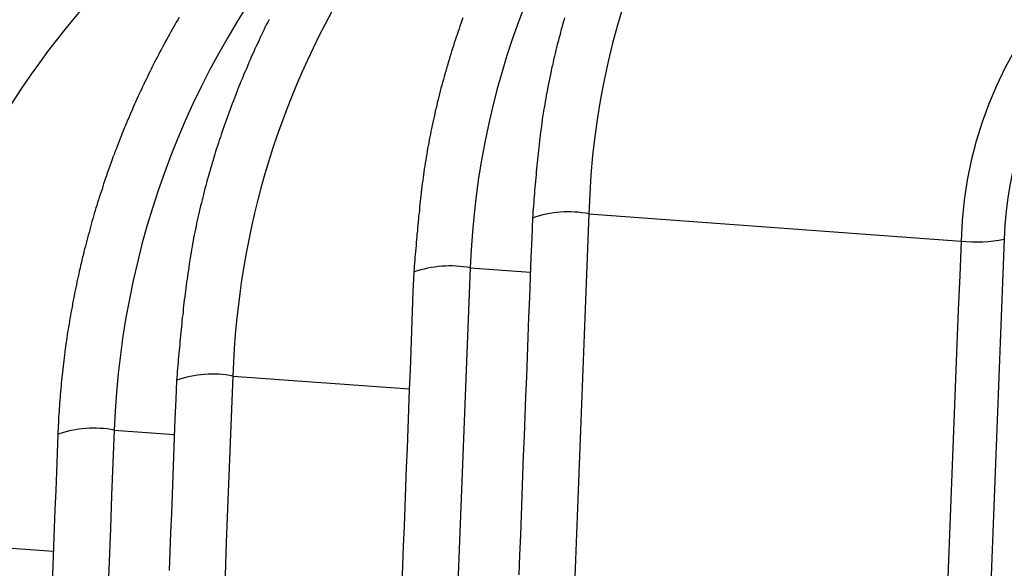
# Model space of a CAD drawing. Extents: x -10.7 to 2.7, y 0 to 31.1.
# Drawn here: x -9.3 to -8.8, y 29.6 to 29.9 of the extents above; entities that cross this region are included whole.
import ezdxf

# ---------------------------------------------------------------- set-up
doc = ezdxf.new("R2010")
doc.units = 0
doc.header["$MEASUREMENT"] = 0
doc.layers.get('0').update_dxf_attribs({"linetype": 'CONTINUOUS'})

msp = doc.modelspace()

# ---------------------------------------------------------------- linework, layer by layer
at = {"color": 7, "linetype": 'Continuous'}
msp.add_line((-8.98861307815308, 29.80331712996968), (-8.785171565953078, 29.78845583626968), dxfattribs=at)
at = {"color": 8, "linetype": 'Continuous'}
for p, q in [((-9.053484723253078, 29.77374943906968), (-9.02059399365308, 29.77134678886968)), ((-9.183228013553077, 29.71461405706968), (-9.086731679553083, 29.70756505146967)), ((-9.24809965865309, 29.68504636616967), (-9.215208954553077, 29.68264371776968)), ((-9.377842948953088, 29.62591098426968), (-9.28134666995308, 29.61886198266967))]:
    msp.add_line(p, q, dxfattribs=at)
at = {"color": 7}
for points in [[(-9.21263154235308, 29.91075020176967, 0), (-9.213431542353078, 29.90945020176967, 0), (-9.21423154235309, 29.90815020176967, 0), (-9.214931542353085, 29.90675020176968, 0), (-9.215731542353083, 29.90545020176968, 0), (-9.216431542353092, 29.90415020176968, 0), (-9.21723154235309, 29.90275020176968, 0), (-9.217931542353085, 29.90145020176968, 0), (-9.218731542353083, 29.90005020176967, 0), (-9.219431542353078, 29.89875020176967, 0), (-9.22023154235309, 29.89745020176969, 0), (-9.220931542353085, 29.89605020176968, 0), (-9.22163154235308, 29.89475020176968, 0), (-9.22233154235309, 29.89335020176968, 0), (-9.223131542353087, 29.89195020176967, 0), (-9.223831542353082, 29.89065020176967, 0), (-9.224531542353077, 29.88925020176967, 0), (-9.225231542353086, 29.88785020176968, 0), (-9.22593154235308, 29.88655020176968, 0), (-9.22663154235309, 29.88515020176968, 0), (-9.227331542353085, 29.88375020176969, 0), (-9.22803154235308, 29.88245020176967, 0), (-9.228731542353088, 29.88105020176968, 0), (-9.22933154235308, 29.87965020176968, 0), (-9.230031542353089, 29.87825020176967, 0), (-9.230731542353084, 29.87685020176968, 0), (-9.23133154235309, 29.87545020176968, 0), (-9.232031542353084, 29.87415020176968, 0), (-9.23273154235308, 29.87275020176968, 0), (-9.233331542353085, 29.87135020176967, 0), (-9.23403154235308, 29.86995020176968, 0), (-9.234631542353085, 29.86855020176968, 0), (-9.23533154235308, 29.86715020176968, 0), (-9.235931542353086, 29.86575020176969, 0), (-9.236531542353077, 29.86435020176968, 0), (-9.237231542353086, 29.86295020176968, 0), (-9.237831542353092, 29.86155020176967, 0), (-9.238431542353084, 29.86005020176968, 0), (-9.23903154235309, 29.85865020176968, 0), (-9.23963154235308, 29.85725020176967, 0), (-9.240231542353087, 29.85585020176967, 0), (-9.240831542353078, 29.85445020176968, 0), (-9.241431542353084, 29.85305020176968, 0), (-9.24203154235309, 29.85155020176967, 0), (-9.242631542353081, 29.85015020176968, 0), (-9.243231542353087, 29.84875020176968, 0), (-9.243831542353092, 29.84735020176967, 0), (-9.24433154235308, 29.84585020176968, 0), (-9.244931542353086, 29.84445020176967, 0), (-9.245531542353092, 29.84305020176967, 0), (-9.24603154235308, 29.84155020176968, 0), (-9.246631542353086, 29.84015020176967, 0), (-9.247131542353088, 29.83865020176968, 0), (-9.24773154235308, 29.83725020176968, 0), (-9.248231542353082, 29.83575020176968, 0), (-9.248831542353088, 29.83435020176968, 0), (-9.24933154235309, 29.83295020176968, 0), (-9.249831542353078, 29.83145020176968, 0), (-9.25033154235308, 29.82995020176968, 0), (-9.250931542353086, 29.82855020176967, 0), (-9.251431542353089, 29.82705020176968, 0), (-9.251931542353077, 29.82565020176968, 0), (-9.25243154235308, 29.82415020176967, 0), (-9.252931542353082, 29.82275020176968, 0), (-9.253431542353084, 29.82125020176969, 0), (-9.253931542353087, 29.81975020176968, 0), (-9.254431542353089, 29.81835020176968, 0), (-9.254831542353088, 29.81685020176968, 0), (-9.25533154235309, 29.81535020176968, 0), (-9.255831542353079, 29.81395020176967, 0), (-9.256331542353081, 29.81245020176968, 0), (-9.25673154235308, 29.81095020176969, 0), (-9.257231542353082, 29.80945020176968, 0), (-9.257631542353081, 29.80795020176967, 0), (-9.258131542353084, 29.80655020176968, 0), (-9.258531542353083, 29.80505020176967, 0), (-9.259031542353085, 29.80355020176968, 0), (-9.259431542353084, 29.80205020176967, 0), (-9.259831542353083, 29.80055020176968, 0), (-9.260331542353086, 29.79905020176967, 0), (-9.260731542353085, 29.79765020176967, 0), (-9.261131542353084, 29.79615020176968, 0), (-9.261531542353083, 29.79465020176968, 0), (-9.261931542353082, 29.79315020176968, 0), (-9.262331542353081, 29.79165020176967, 0), (-9.26273154235308, 29.79015020176968, 0), (-9.26313154235308, 29.78865020176968, 0), (-9.263531542353078, 29.78715020176968, 0), (-9.263931542353077, 29.78565020176967, 0), (-9.26433154235309, 29.78415020176968, 0), (-9.26473154235309, 29.78265020176968, 0), (-9.265031542353086, 29.78115020176968, 0), (-9.265431542353085, 29.77965020176967, 0), (-9.265831542353084, 29.77815020176968, 0), (-9.26613154235308, 29.77665020176968, 0), (-9.266531542353079, 29.77505020176967, 0), (-9.266831542353088, 29.77355020176968, 0), (-9.267231542353088, 29.77205020176967, 0), (-9.267531542353083, 29.77055020176968, 0), (-9.267931542353082, 29.76905020176967, 0), (-9.268231542353078, 29.76755020176968, 0), (-9.268531542353088, 29.76605020176967, 0), (-9.268831542353084, 29.76445020176968, 0), (-9.26913154235308, 29.76295020176968, 0), (-9.269531542353079, 29.76145020176968, 0), (-9.269831542353089, 29.75995020176967, 0), (-9.270131542353084, 29.75845020176968, 0), (-9.27043154235308, 29.75685020176968, 0), (-9.27073154235309, 29.75535020176967, 0), (-9.270931542353082, 29.75385020176968, 0), (-9.271231542353078, 29.75235020176967, 0), (-9.271531542353088, 29.75075020176968, 0), (-9.271831542353084, 29.74925020176968, 0), (-9.27213154235308, 29.74775020176968, 0), (-9.272331542353086, 29.74615020176968, 0), (-9.272631542353082, 29.74465020176967, 0), (-9.272831542353089, 29.74315020176968, 0), (-9.273131542353084, 29.74155020176968, 0), (-9.273331542353077, 29.74005020176968, 0), (-9.273631542353087, 29.73855020176967, 0), (-9.27383154235308, 29.73695020176967, 0), (-9.274031542353086, 29.73545020176968, 0), (-9.274331542353082, 29.73385020176968, 0), (-9.274531542353088, 29.73235020176968, 0), (-9.27473154235308, 29.73085020176967, 0), (-9.274931542353087, 29.72925020176967, 0), (-9.27513154235308, 29.72775020176968, 0), (-9.275331542353086, 29.72615020176968, 0), (-9.275531542353079, 29.72465020176968, 0), (-9.275731542353086, 29.72305020176968, 0), (-9.275931542353078, 29.72155020176967, 0), (-9.276131542353085, 29.72005020176968, 0), (-9.276231542353088, 29.71845020176968, 0), (-9.27643154235308, 29.71695020176968, 0), (-9.276631542353087, 29.71535020176968, 0), (-9.27673154235309, 29.71385020176967, 0), (-9.276931542353083, 29.71225020176968, 0), (-9.27713154235309, 29.71075020176968, 0), (-9.277231542353078, 29.70915020176967, 0), (-9.277331542353082, 29.70765020176968, 0), (-9.277531542353088, 29.70605020176967, 0), (-9.277631542353078, 29.70455020176968, 0), (-9.27773154235308, 29.70295020176968, 0), (-9.277931542353087, 29.70135020176969, 0), (-9.27803154235309, 29.69985020176968, 0), (-9.27813154235308, 29.69825020176968, 0), (-9.278231542353083, 29.69675020176967, 0), (-9.278331542353087, 29.69515020176968, 0), (-9.27843154235309, 29.69365020176969, 0), (-9.278531542353079, 29.69205020176967, 0), (-9.278631542353082, 29.69055020176968, 0), (-9.278631542353082, 29.68895020176967, 0), (-9.278731542353086, 29.68735020176968, 0), (-9.278831542353089, 29.68585020176968, 0), (-9.278931542353092, 29.68425020176969, 0), (-9.279031542353081, 29.68275020176968, 0)], [(-9.163531542353084, 29.90955020176968, 0), (-9.164231542353079, 29.90805020176967, 0), (-9.165031542353091, 29.90665020176968, 0), (-9.165731542353086, 29.90515020176969, 0), (-9.16643154235308, 29.90375020176968, 0), (-9.16713154235309, 29.90225020176968, 0), (-9.167831542353085, 29.90075020176968, 0), (-9.16853154235308, 29.89935020176968, 0), (-9.169131542353085, 29.89785020176967, 0), (-9.16983154235308, 29.89635020176968, 0), (-9.170531542353089, 29.89495020176967, 0), (-9.171231542353084, 29.89345020176968, 0), (-9.17183154235309, 29.89195020176967, 0), (-9.172531542353084, 29.89055020176968, 0), (-9.17323154235308, 29.88905020176968, 0), (-9.173831542353085, 29.88755020176967, 0), (-9.17453154235308, 29.88605020176968, 0), (-9.175131542353085, 29.88455020176968, 0), (-9.175731542353077, 29.88305020176968, 0), (-9.176431542353086, 29.88155020176967, 0), (-9.177031542353092, 29.88015020176968, 0), (-9.177631542353083, 29.87865020176967, 0), (-9.178231542353089, 29.87715020176968, 0), (-9.178931542353084, 29.87565020176967, 0), (-9.17953154235309, 29.87415020176968, 0), (-9.180131542353081, 29.87265020176967, 0), (-9.180731542353087, 29.87115020176968, 0), (-9.181331542353092, 29.86955020176967, 0), (-9.181931542353084, 29.86805020176968, 0), (-9.182431542353086, 29.86655020176968, 0), (-9.183031542353092, 29.86505020176968, 0), (-9.183631542353083, 29.86355020176967, 0), (-9.18423154235309, 29.86205020176968, 0), (-9.184731542353092, 29.86045020176968, 0), (-9.185331542353083, 29.85895020176967, 0), (-9.185931542353089, 29.85745020176968, 0), (-9.186431542353091, 29.85595020176967, 0), (-9.187031542353083, 29.85435020176968, 0), (-9.187531542353085, 29.85285020176968, 0), (-9.188031542353087, 29.85135020176968, 0), (-9.188631542353079, 29.84975020176968, 0), (-9.189131542353081, 29.84825020176967, 0), (-9.189631542353084, 29.84675020176968, 0), (-9.190131542353086, 29.84515020176968, 0), (-9.190731542353092, 29.84365020176968, 0), (-9.19123154235308, 29.84205020176968, 0), (-9.191731542353082, 29.84055020176967, 0), (-9.192231542353085, 29.83895020176968, 0), (-9.192731542353087, 29.83745020176968, 0), (-9.193131542353086, 29.83585020176967, 0), (-9.193631542353089, 29.83435020176968, 0), (-9.194131542353091, 29.83275020176967, 0), (-9.19463154235308, 29.83125020176968, 0), (-9.195031542353092, 29.82965020176968, 0), (-9.19553154235308, 29.82815020176967, 0), (-9.19593154235308, 29.82655020176968, 0), (-9.196431542353082, 29.82495020176968, 0), (-9.196831542353081, 29.82345020176967, 0), (-9.197331542353083, 29.82185020176968, 0), (-9.197731542353083, 29.82025020176968, 0), (-9.198131542353082, 29.81875020176967, 0), (-9.19853154235308, 29.81715020176968, 0), (-9.19893154235308, 29.81555020176968, 0), (-9.199331542353079, 29.81395020176967, 0), (-9.199731542353078, 29.81235020176968, 0), (-9.200131542353091, 29.81085020176968, 0), (-9.20053154235309, 29.80925020176969, 0), (-9.20093154235309, 29.80765020176968, 0), (-9.201331542353088, 29.80605020176968, 0), (-9.201631542353084, 29.80445020176967, 0), (-9.202031542353083, 29.80285020176967, 0), (-9.202431542353082, 29.80135020176968, 0), (-9.202731542353092, 29.79975020176968, 0), (-9.203131542353077, 29.79815020176967, 0), (-9.203431542353087, 29.79655020176968, 0), (-9.203731542353083, 29.79495020176968, 0), (-9.204031542353079, 29.79335020176967, 0), (-9.204431542353092, 29.79175020176967, 0), (-9.204731542353088, 29.79015020176968, 0), (-9.205031542353083, 29.78855020176968, 0), (-9.205331542353079, 29.78695020176968, 0), (-9.205631542353089, 29.78535020176967, 0), (-9.205831542353081, 29.78375020176968, 0), (-9.206131542353091, 29.78215020176968, 0), (-9.206431542353087, 29.78055020176967, 0), (-9.20663154235308, 29.77895020176967, 0), (-9.20693154235309, 29.77735020176968, 0), (-9.207231542353085, 29.77565020176968, 0), (-9.207431542353078, 29.77405020176968, 0), (-9.207631542353084, 29.77245020176969, 0), (-9.20793154235308, 29.77085020176968, 0), (-9.208131542353087, 29.76925020176968, 0), (-9.20833154235308, 29.76765020176967, 0), (-9.20863154235309, 29.76605020176967, 0), (-9.208831542353082, 29.76435020176967, 0), (-9.209031542353088, 29.76275020176968, 0), (-9.20923154235308, 29.76115020176968, 0), (-9.209431542353087, 29.75955020176968, 0), (-9.20963154235308, 29.75795020176967, 0), (-9.209831542353086, 29.75625020176967, 0), (-9.210031542353079, 29.75465020176968, 0), (-9.210231542353085, 29.75305020176968, 0), (-9.210431542353092, 29.75145020176967, 0), (-9.210531542353081, 29.74975020176967, 0), (-9.210731542353088, 29.74815020176968, 0), (-9.21093154235308, 29.74655020176968, 0), (-9.211131542353087, 29.74495020176968, 0), (-9.21123154235309, 29.74325020176968, 0), (-9.211431542353083, 29.74165020176967, 0), (-9.21163154235309, 29.74005020176968, 0), (-9.211731542353078, 29.73845020176968, 0), (-9.211931542353085, 29.73675020176968, 0), (-9.212031542353088, 29.73515020176967, 0), (-9.21223154235308, 29.73355020176967, 0), (-9.212331542353084, 29.73185020176967, 0), (-9.212531542353076, 29.73025020176968, 0), (-9.21263154235308, 29.72865020176968, 0), (-9.212831542353086, 29.72695020176968, 0), (-9.21293154235309, 29.72535020176969, 0), (-9.213131542353082, 29.72375020176968, 0), (-9.213231542353086, 29.72205020176968, 0), (-9.213431542353078, 29.72045020176968, 0), (-9.213531542353081, 29.71885020176967, 0), (-9.213731542353088, 29.71715020176967, 0), (-9.213831542353091, 29.71555020176967, 0), (-9.21393154235308, 29.71395020176968, 0), (-9.214131542353087, 29.71225020176968, 0)], [(-9.05753154235309, 29.91055020176968, 0), (-9.058031542353092, 29.90895020176967, 0), (-9.058631542353083, 29.90745020176968, 0), (-9.059131542353086, 29.90595020176968, 0), (-9.059631542353088, 29.90445020176968, 0), (-9.06013154235309, 29.90295020176967, 0), (-9.060731542353082, 29.90135020176967, 0), (-9.061231542353084, 29.89985020176968, 0), (-9.061731542353087, 29.89835020176967, 0), (-9.06223154235309, 29.89685020176968, 0), (-9.062731542353077, 29.89525020176967, 0), (-9.06323154235308, 29.89375020176968, 0), (-9.063731542353082, 29.89215020176968, 0), (-9.064131542353081, 29.89065020176967, 0), (-9.064631542353084, 29.88915020176968, 0), (-9.065131542353086, 29.88755020176967, 0), (-9.065531542353085, 29.88605020176968, 0), (-9.066031542353088, 29.88445020176968, 0), (-9.06653154235309, 29.88295020176967, 0), (-9.066931542353089, 29.88135020176968, 0), (-9.067331542353088, 29.87985020176967, 0), (-9.06783154235309, 29.87825020176967, 0), (-9.06823154235309, 29.87675020176968, 0), (-9.068631542353089, 29.87515020176969, 0), (-9.069131542353091, 29.87365020176968, 0), (-9.06953154235309, 29.87205020176968, 0), (-9.069931542353089, 29.87055020176967, 0), (-9.070331542353088, 29.86895020176968, 0), (-9.070731542353087, 29.86735020176968, 0), (-9.071131542353086, 29.86585020176967, 0), (-9.071531542353085, 29.86425020176968, 0), (-9.071831542353081, 29.86265020176968, 0), (-9.07223154235308, 29.86115020176968, 0), (-9.07263154235308, 29.85955020176968, 0), (-9.07293154235309, 29.85795020176968, 0), (-9.073331542353088, 29.85635020176969, 0), (-9.073631542353084, 29.85485020176968, 0), (-9.074031542353083, 29.85325020176968, 0), (-9.074331542353079, 29.85165020176967, 0), (-9.074631542353089, 29.85005020176968, 0), (-9.075031542353088, 29.84855020176968, 0), (-9.075331542353084, 29.84695020176967, 0), (-9.07563154235308, 29.84535020176968, 0), (-9.07593154235309, 29.84375020176968, 0), (-9.076231542353085, 29.84215020176967, 0), (-9.07653154235308, 29.84055020176967, 0), (-9.07683154235309, 29.83895020176968, 0), (-9.077031542353083, 29.83735020176968, 0), (-9.077331542353079, 29.83585020176967, 0), (-9.077631542353089, 29.83425020176968, 0), (-9.077831542353081, 29.83265020176968, 0), (-9.078131542353077, 29.83105020176967, 0), (-9.078331542353084, 29.82945020176967, 0), (-9.07863154235308, 29.82785020176968, 0), (-9.078831542353086, 29.82625020176968, 0), (-9.079031542353079, 29.82465020176969, 0), (-9.079231542353085, 29.82305020176968, 0), (-9.079531542353081, 29.82145020176968, 0), (-9.079731542353088, 29.81985020176968, 0), (-9.07993154235308, 29.81825020176967, 0), (-9.080131542353087, 29.81665020176968, 0), (-9.080331542353079, 29.81505020176968, 0), (-9.080531542353086, 29.81335020176968, 0), (-9.080631542353089, 29.81175020176968, 0), (-9.080831542353081, 29.81015020176967, 0), (-9.081031542353088, 29.80855020176968, 0), (-9.08123154235308, 29.80695020176968, 0), (-9.081331542353084, 29.80535020176967, 0), (-9.08153154235309, 29.80375020176967, 0), (-9.081731542353083, 29.80215020176968, 0), (-9.081831542353086, 29.80055020176968, 0), (-9.082031542353079, 29.79895020176969, 0), (-9.082131542353082, 29.79725020176969, 0), (-9.082331542353089, 29.79565020176967, 0), (-9.082431542353078, 29.79405020176968, 0), (-9.082631542353084, 29.79245020176968, 0), (-9.082731542353088, 29.79085020176967, 0), (-9.08293154235308, 29.78925020176968, 0), (-9.083031542353083, 29.78765020176968, 0), (-9.083131542353087, 29.78595020176968, 0), (-9.08333154235308, 29.78435020176968, 0), (-9.083431542353082, 29.78275020176967, 0), (-9.08363154235309, 29.78115020176968, 0), (-9.083731542353078, 29.77955020176968, 0), (-9.083831542353082, 29.77795020176967, 0), (-9.083931542353085, 29.77625020176967, 0), (-9.084131542353077, 29.77465020176967, 0), (-9.08423154235308, 29.77305020176968, 0), (-9.084331542353084, 29.77145020176968, 0)], [(-9.001931542353077, 29.91055020176968, 0), (-9.00243154235308, 29.90895020176967, 0), (-9.002831542353078, 29.90735020176967, 0), (-9.00333154235308, 29.90575020176968, 0), (-9.00373154235308, 29.90405020176968, 0), (-9.004231542353082, 29.90245020176968, 0), (-9.004631542353081, 29.90085020176969, 0), (-9.00503154235308, 29.89925020176968, 0), (-9.005531542353083, 29.89755020176968, 0), (-9.005931542353082, 29.89595020176968, 0), (-9.006331542353081, 29.89435020176967, 0), (-9.00673154235308, 29.89275020176967, 0), (-9.00713154235308, 29.89105020176967, 0), (-9.007531542353092, 29.88945020176968, 0), (-9.007931542353077, 29.88775020176968, 0), (-9.008231542353087, 29.88615020176968, 0), (-9.008631542353086, 29.88455020176968, 0), (-9.009031542353085, 29.88285020176968, 0), (-9.009331542353081, 29.88125020176967, 0), (-9.00973154235308, 29.87955020176967, 0), (-9.01003154235309, 29.87795020176968, 0), (-9.01043154235309, 29.87625020176968, 0), (-9.010731542353085, 29.87465020176968, 0), (-9.01103154235308, 29.87295020176967, 0), (-9.01133154235309, 29.87135020176967, 0), (-9.01173154235309, 29.86965020176967, 0), (-9.012031542353085, 29.86805020176968, 0), (-9.012231542353078, 29.86635020176968, 0), (-9.012531542353088, 29.86475020176968, 0), (-9.012831542353084, 29.86305020176968, 0), (-9.01313154235308, 29.86135020176968, 0), (-9.01343154235309, 29.85975020176969, 0), (-9.013631542353082, 29.85805020176969, 0), (-9.013931542353077, 29.85645020176968, 0), (-9.014131542353084, 29.85475020176968, 0), (-9.01443154235308, 29.85305020176968, 0), (-9.014631542353087, 29.85145020176968, 0), (-9.014831542353079, 29.84975020176968, 0), (-9.015031542353086, 29.84805020176968, 0), (-9.015231542353092, 29.84635020176968, 0), (-9.015431542353085, 29.84475020176967, 0), (-9.015631542353077, 29.84305020176967, 0), (-9.015831542353084, 29.84135020176967, 0), (-9.01603154235309, 29.83965020176967, 0), (-9.016231542353083, 29.83805020176968, 0), (-9.01643154235309, 29.83635020176968, 0), (-9.016631542353082, 29.83465020176968, 0), (-9.016731542353085, 29.83295020176968, 0), (-9.016931542353092, 29.83135020176968, 0), (-9.017131542353084, 29.82965020176968, 0), (-9.017231542353088, 29.82795020176968, 0), (-9.01743154235308, 29.82625020176968, 0), (-9.017531542353083, 29.82455020176968, 0), (-9.01773154235309, 29.82295020176969, 0), (-9.017831542353079, 29.82125020176969, 0), (-9.018031542353086, 29.81955020176967, 0), (-9.018131542353089, 29.81785020176967, 0), (-9.018331542353081, 29.81615020176967, 0), (-9.018431542353085, 29.81445020176967, 0), (-9.018531542353088, 29.81275020176967, 0), (-9.01873154235308, 29.81115020176968, 0), (-9.018831542353084, 29.80945020176968, 0), (-9.018931542353087, 29.80775020176968, 0), (-9.01913154235308, 29.80605020176968, 0), (-9.019231542353083, 29.80435020176968, 0), (-9.019331542353086, 29.80265020176968, 0), (-9.019531542353079, 29.80095020176968, 0)], [(-9.019531542353079, 29.80095020176968, 0), (-9.019931542353078, 29.79015020176968, 0), (-9.020331542353091, 29.77935020176967, 0), (-9.02073154235309, 29.76845020176968, 0), (-9.02113154235309, 29.75765020176968, 0), (-9.021631542353077, 29.74685020176967, 0), (-9.02203154235309, 29.73595020176968, 0), (-9.02243154235309, 29.72515020176968, 0), (-9.022831542353089, 29.71435020176968, 0), (-9.023231542353088, 29.70345020176967, 0), (-9.023631542353087, 29.69265020176968, 0), (-9.02413154235309, 29.68185020176968, 0), (-9.024531542353088, 29.67095020176967, 0), (-9.024931542353087, 29.66015020176968, 0), (-9.025331542353086, 29.64935020176968, 0), (-9.025731542353086, 29.63845020176967, 0), (-9.026131542353085, 29.62765020176968, 0), (-9.026531542353084, 29.61685020176968, 0), (-9.026931542353083, 29.60595020176967, 0)], [(-9.084331542353084, 29.77145020176968, 0), (-9.084831542353086, 29.76075020176968, 0), (-9.085231542353085, 29.75005020176968, 0), (-9.085631542353084, 29.73935020176968, 0), (-9.086031542353084, 29.72865020176968, 0), (-9.086431542353083, 29.71795020176968, 0), (-9.086831542353082, 29.70725020176968, 0), (-9.08723154235308, 29.69655020176968, 0), (-9.08763154235308, 29.68595020176969, 0), (-9.088031542353079, 29.67525020176967, 0), (-9.088531542353081, 29.66455020176969, 0), (-9.08893154235308, 29.65385020176967, 0), (-9.08933154235308, 29.64315020176969, 0), (-9.089731542353078, 29.63245020176967, 0), (-9.090131542353078, 29.62175020176969, 0), (-9.09053154235309, 29.61105020176967, 0), (-9.09093154235309, 29.60035020176969, 0)], [(-9.214131542353087, 29.71225020176968, 0), (-9.214531542353086, 29.70185020176967, 0), (-9.214931542353085, 29.69145020176967, 0), (-9.215331542353084, 29.68105020176968, 0), (-9.215731542353083, 29.67065020176967, 0), (-9.216131542353082, 29.66025020176968, 0), (-9.216531542353081, 29.64985020176968, 0), (-9.21693154235308, 29.63945020176968, 0), (-9.21733154235308, 29.62905020176967, 0), (-9.217731542353079, 29.61865020176968, 0), (-9.218131542353092, 29.60825020176968, 0)], [(-9.279031542353081, 29.68275020176968, 0), (-9.279331542353077, 29.67245020176968, 0), (-9.27973154235309, 29.66225020176968, 0), (-9.28013154235309, 29.65195020176968, 0), (-9.280531542353089, 29.64165020176968, 0), (-9.280931542353088, 29.63145020176968, 0), (-9.281331542353087, 29.62115020176968, 0), (-9.281731542353086, 29.61095020176968, 0), (-9.282131542353085, 29.60065020176968, 0)]]:
    msp.add_polyline3d(points, dxfattribs=at)
at = {"color": 7, "linetype": 'Continuous'}
for centre, radius, start, end in [((-8.57212767945309, 29.79284428476967), 0.4166170518026336, 89.01071298050002, 178.5595571621999), ((-8.564913635753086, 29.78291728146968), 0.2203275548207668, 89.01071298039987, 178.5595571621999), ((-8.557727307753083, 29.78345192146968), 0.2039237128248501, 111.1704020248995, 178.2938333124998), ((46.1464518151469, 27.54465713216968), 54.95388297381621, 177.6588156975999, 180.1802085226004), ((-8.776560804353082, 29.85963880686968), 0.0717018864160715, 263.1026371457002, 282.0756021455999)]:
    msp.add_arc(centre, radius, start, end, dxfattribs=at)
at = {"color": 8, "linetype": 'Continuous'}
for centre, radius, start, end in [((-8.738830134053089, 29.70108162866967), 0.4446038708210145, 117.1042112747998, 178.2558163476998), ((-8.617508631853084, 29.75823999776968), 0.4362518711421136, 136.6446867085994, 177.9626154393999), ((-8.909611684553084, 29.61118805786968), 0.4684626789009414, 117.5077260036001, 178.1990017373998), ((-8.788631980353088, 29.66868128676967), 0.4597590273783334, 137.0013391717002, 177.9601312054998), ((-8.999807635053088, 29.74562387196968), 0.0587692957966961, 79.01902201189988, 109.5740981981001), ((46.14981819024692, 27.54902778256968), 55.18449440928579, 177.6588131092, 180.1745845009004), ((46.14240818614692, 27.54278811416967), 54.97346669933076, 177.6588142909003, 180.1771520711993), ((46.09196506364692, 27.51915817896968), 55.19151940245532, 177.6587975852999, 180.1408620953997), ((-9.064679280253088, 29.71605618096967), 0.0587692957972153, 79.01902201200032, 109.574098198), ((45.97625759064692, 27.45941900556969), 55.20556816880615, 177.6587665325998, 180.0734451168996), ((-9.194422570453085, 29.65692079906968), 0.058769295798091, 79.01902201209981, 109.5740981977002), ((-9.259294215653085, 29.62735310806968), 0.0587692957983855, 79.0190220122001, 109.5740981974996), ((45.91840324554691, 27.42954943566968), 55.21259194323657, 177.6587510037999, 180.0397505357001)]:
    msp.add_arc(centre, radius, start, end, dxfattribs=at)

doc.saveas('drawing.dxf')
